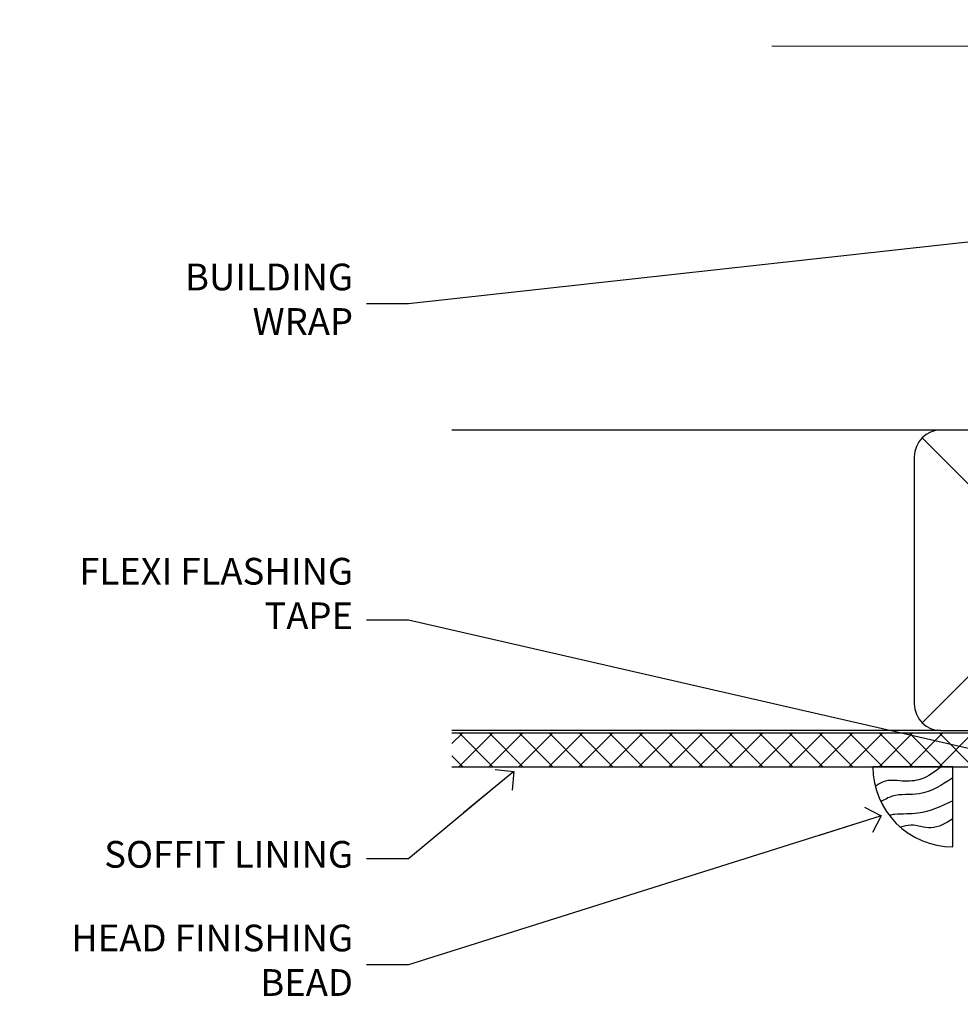
# Model space of a CAD drawing. Units: millimetres. Extents: x -33 to 8353, y -825 to 1143.
# Drawn here: x 3600 to 3741, y 995 to 1143 of the extents above; entities that cross this region are included whole.
import ezdxf
from ezdxf import colors
from ezdxf.entities.mleader import LeaderData, LeaderLine
from ezdxf.math import Vec2, Vec3

# ---------------------------------------------------------------- set-up
doc = ezdxf.new("R2010")
doc.units = ezdxf.units.MM
doc.linetypes.add('CENTER', pattern=[2, 1.25, -0.25, 0.25, -0.25])
doc.linetypes.add('Dashed', pattern=[564.4444465637206, 282.2222232818604, -282.2222232818602])
doc.layers.add('Aluminium Systems Ltd Joinery Detail', color=7, linetype='Continuous')
doc.layers.add('Aluminium Systems Ltd Notes', color=7, linetype='Continuous')
doc.styles.get("Standard").update_dxf_attribs({"font": 'arial.ttf'})

# ---------------------------------------------------------------- blocks, each defined once
blk = doc.blocks.new('_Open90')
at = {"color": 0, "linetype": 'ByBlock', "lineweight": -2}
for p, q in [((-0.5, 0.5), (0, 0)), ((0, 0), (-2.439666651745029, 0)), ((0, 0), (-0.5, -0.5))]:
    blk.add_line(p, q, dxfattribs=at)
blk = doc.blocks.new('EIFS Recessed CC Soffit Head AL35')
h = blk.add_hatch()
h.set_pattern_fill('ANSI37', color=256)
h.set_pattern_definition([(45, (0.03626728954441205, -8.266495572621352), (-2.245064030267288, 2.245064030267288), []), (135, (0.03626728954441205, -8.266495572621352), (-2.245064030267288, -2.245064030267288), [])])
h.paths.add_polyline_path([(39.53798075615487, 2.443817961845525), (-74.46674002889722, 2.443817961845525), (-74.46674002889722, -2.556182038154475), (39.53798075615487, -2.556182038154475)])
for p, q in [((-1.287205750556495, 47.84814234616078), (-74.46674002889722, 47.84814234616078)), ((-4.115632875303163, 4.019715221414117), (38.54122137418926, 46.67656947090654)), ((38.54122137418926, 4.019715221414117), (-4.115632875303163, 46.67656947090654)), ((-1.287205750556495, 2.848142346160785), (-74.46674002889722, 2.848142346160785))]:
    blk.add_line(p, q)
blk.add_lwpolyline([(-5.287205750556495, 6.848142346160785, 0.414213562373095), (-1.287205750556495, 2.848142346160785), (35.7127942494435, 2.848142346160785, 0.414213562373095), (39.7127942494435, 6.848142346160785), (39.7127942494435, 43.84814234616078, 0.414213562373095), (35.7127942494435, 47.84814234616078), (-1.287205750556495, 47.84814234616078, 0.414213562373095), (-5.287205750556495, 43.84814234616078)], format="xyb", close=True)
blk.add_lwpolyline([(-74.46674002889722, -2.556182038154475), (39.53798075615487, -2.556182038154475), (39.53798075615487, 2.443817961845525), (-74.46674002889722, 2.443817961845525)])
blk = doc.blocks.new('Soffit Bead')
blk.add_lwpolyline([(0, -12), (0, 0), (-12, 0)])
blk.add_arc((0, 0), 12, 180, 270)
for points in [[(-1.752698155406733, 0), (-4.78175930300813, -1.867685612462083), (-7.585037737533639, -2.147847434211144), (-10.43144267686557, -2.255602179229754), (-11.62420584279062, -2.979570191222592)], [(0, -1.652435061540018), (-5.062087062184901, -4.065879061410669), (-9.094494902331007, -4.432244850941061), (-10.78713414310914, -5.257160543347709)], [(0, -5.124270169751981), (-5.234596452447477, -6.975253312190034), (-8.727912448022835, -7.14766081833659), (-9.478141574732035, -7.359676099484204), (-9.482641030421746, -7.363169878957706)], [(0, -7.807371565577341), (-3.297747559812706, -9.160306996407598), (-6.295307219849292, -8.773753832134389), (-7.847452039123027, -9.078408257708361)]]:
    blk.add_spline(points, degree=3)
blk = doc.blocks.new('90mm Framing Head CC')
at = {"layer": 'Aluminium Systems Ltd Joinery Detail'}
h = blk.add_hatch(dxfattribs=at)
h.set_pattern_fill('AR-SAND', color=0, scale=0.15)
h.set_pattern_definition([(37.50000000000001, (61.66049999999956, 88.74500000000046), (-0.2400046943976069, 7.341198559940135), [0, -5.791200000000001, 0, -6.476999999999999, 0, -6.191249999999999]), (7.499999999999991, (61.66049999999956, 88.74500000000046), (6.74284924707004, 10.75237650852531), [0, -3.124199999999989, 0, -5.219699999999978, 0, -2.000249999999989]), (327.5, (56.97419999999948, 88.74500000000046), (11.86488555362187, 0.02155777017818536), [0, -1.905, 0, -6.858, 0, -8.9535]), (317.5, (56.97419999999948, 88.74500000000046), (11.45334678708446, 3.343939848858243), [0, -0.9524999999999999, 0, -4.495799999999999, 0, -5.1435])])
h.paths.add_polyline_path([(180.6136284965058, 88.77083214757897), (171.1136391138482, 88.77083214757897), (171.1136391138488, -47.32775725855242), (180.6136284965063, -47.32775725855242)])
at = {"layer": 'Aluminium Systems Ltd Joinery Detail', "color": 0}
for p, q in [((168.8134264280377, 57.89869373908152), (168.8134264280376, 88.77083214757897)), ((79.90872482396975, 57.89869373908152), (168.8134264280374, 57.89869373908152))]:
    blk.add_line(p, q, dxfattribs=at)
at = {"layer": 'Aluminium Systems Ltd Joinery Detail', "color": 0, "linetype": 'Dashed'}
blk.add_line((79.90702482397342, 57.89869373908152), (79.9070248239733, 87.85823313036201), dxfattribs=at)
at = {"layer": 'Aluminium Systems Ltd Joinery Detail', "color": 0, "lineweight": 5}
for p, q in [((80.79699455334861, -32.57602347560749), (122.244289406273, 57.10360253296733)), ((80.79699455334861, 57.00872400970513), (122.3435558966332, -32.5760234756093)), ((124.1251953553808, -32.57602347560749), (167.9234566986624, 57.00872400970741)), ((124.156780866489, 56.83465201547335), (167.9234566986624, -32.57602347560749))]:
    blk.add_line(p, q, dxfattribs=at)
at = {"layer": 'Aluminium Systems Ltd Joinery Detail', "color": 0, "linetype": 'Continuous', "lineweight": 5, "ltscale": 0.12}
blk.add_lwpolyline([(182.9879480272294, 88.77083214757897), (90.07936763175945, 88.77083214757897), (89.17565722327396, 85.33692842854236), (87.90906395990584, 92.75495333630408), (86.87170076539456, 88.77083214757897), (12.7762905931898, 88.77083214757897)], dxfattribs=at)
at = {"layer": 'Aluminium Systems Ltd Joinery Detail', "color": 0, "lineweight": 5, "elevation": 1.000000000000014}
blk.add_lwpolyline([(171.1136391138482, 88.77083214757897), (171.1136391138488, -47.32775725855242), (180.6136284965063, -47.32775725855242), (180.6136284965058, 88.77083214757897)], dxfattribs=at)
at = {"layer": 'Aluminium Systems Ltd Joinery Detail', "color": 0, "linetype": 'Dashed', "lineweight": 5, "ltscale": 0.01, "const_width": 0.25, "elevation": 0.25}
blk.add_lwpolyline([(79.76741611105064, 88.09570524321919), (79.76838801660631, -30.42770456154437, 0.4175702237706115), (82.91930208207407, -33.61188268707599), (165.3356062361571, -33.6039375219865, 0.8591327104487766), (165.4728671864981, -33.94403179512517, 0.00905533045714731)], format="xyb", dxfattribs=at)
at = {"layer": 'Aluminium Systems Ltd Joinery Detail', "color": 0, "linetype": 'CENTER', "lineweight": 5, "ltscale": 3, "const_width": 0.5, "elevation": 0.5}
blk.add_lwpolyline([(79.36830193081079, 82.75883188046976), (79.36883064616336, -30.42744648484802, 0.4209157528546889), (82.93271877258235, -33.99656746675862), (165.7748797079018, -33.99656746675862)], format="xyb", dxfattribs=at)
at = {"layer": 'Aluminium Systems Ltd Joinery Detail', "color": 0, "lineweight": 5}
blk.add_lwpolyline([(79.90702482397336, -28.31915385572245), (79.90702482397336, 54.86014701894567, -0.4142135623730941), (82.9455715441083, 57.89869373908152), (120.1949789058728, 57.89869373908152, -0.4142135623730958), (123.2335256260087, 54.86014701894567), (123.2335256260087, -28.31915385572245), (123.2335256260082, -30.42744648484802, -0.4142135623730958), (120.1949789058728, -33.46599320498387), (82.9455715441083, -33.46599320498387, -0.4142135623730941), (79.9070248239729, -30.42744648484802)], format="xyb", close=True, dxfattribs=at)
for points in [[(168.8134264280378, -28.5274391957231), (168.8134264280377, 54.86014701894703, 0.4142135623732923), (165.774879707902, 57.89869373908152), (126.2737723461404, 57.89869373908152, 0.3681854241386793), (123.2352256260055, 54.65186167894592), (123.2352256260055, -28.5274391957231)], [(168.8134264280378, 52.7518543898201), (168.8134264280378, -30.42744648484802, -0.4142135623730958), (165.7748797079024, -33.46599320498387), (126.2737723461409, -33.46599320498387, -0.4142135623730941), (123.2352256260055, -30.42744648484802), (123.2352256260055, 52.75185438982101)]]:
    blk.add_lwpolyline(points, format="xyb", dxfattribs=at)
blk = doc.blocks.new('EIFS Recessed CC Soffit Head Text AL35')
at = {"layer": 'Aluminium Systems Ltd Notes', "color": 3, "lineweight": 5, "ltscale": 0.12}
ml = blk.add_multileader_mtext('Standard', dxfattribs=at)
ml.set_content('BUILDING WRAP', color=3)
ml.set_leader_properties(color=8)
ml.set_arrow_properties(name='OPEN90')
ml.build(insert=Vec2(0, 0))
ml.multileader.update_dxf_attribs({"text_left_attachment_type": 2, "text_right_attachment_type": 2})
ctx = ml.context
ctx.base_point, ctx.plane_origin = Vec3(-116.9140467648228, 66.76723522954399), Vec3(33.31891038061167, 48.2987579986866)
ctx.left_attachment, ctx.right_attachment, ctx.text_align_type = 2, 2, 2
notes = []
notes.append((ctx, [(0, (1, 1, 0), (-80.98823447462019, 66.76723522954399), (-1, 0), 6.291433026901132, [(0, [(40.89458370215016, 80.21162235685188)], 0, [])])]))
ctx.mtext.insert, ctx.mtext.width, ctx.mtext.alignment, ctx.mtext.line_spacing_style, ctx.mtext.flow_direction = Vec3(-89.27966750152132, 72.76723522954399), 39.69616040975598, 3, 2, 5
ml = blk.add_multileader_mtext('Standard', dxfattribs=at)
ml.set_content('FLEXI FLASHING TAPE', color=3)
ml.set_leader_properties(color=8)
ml.set_arrow_properties(name='OPEN90')
ml.build(insert=Vec2(0, 0))
ml.multileader.update_dxf_attribs({"text_left_attachment_type": 2, "text_right_attachment_type": 2})
ctx = ml.context
ctx.base_point, ctx.plane_origin = Vec3(-118.4174574060234, 19.36983027179213), Vec3(-27.37123240583423, -89.9759615809171)
ctx.left_attachment, ctx.right_attachment, ctx.text_align_type = 2, 2, 2
notes.append((ctx, [(0, (1, 1, 0), (-80.98823447462019, 19.36983027179213), (-1, 0), 6.291433026901132, [(0, [(39.06836258617477, -8.129912945429169)], 0, [])])]))
ctx.mtext.insert, ctx.mtext.width, ctx.mtext.alignment, ctx.mtext.line_spacing_style, ctx.mtext.flow_direction = Vec3(-89.27966750152154, 28.70316360512606), 41.67696359775891, 3, 2, 5
ml = blk.add_multileader_mtext('Standard', dxfattribs=at)
ml.set_content('SOFFIT LINING', color=3)
ml.set_leader_properties(color=8)
ml.set_arrow_properties(name='OPEN90')
ml.build(insert=Vec2(0, 0))
ml.multileader.update_dxf_attribs({"text_left_attachment_type": 2, "text_right_attachment_type": 2})
ctx = ml.context
ctx.base_point, ctx.plane_origin = Vec3(-130.7285078835131, -16.35049684972091), Vec3(-31.54779345579709, -94.20801777703946)
ctx.left_attachment, ctx.right_attachment, ctx.text_align_type = 2, 2, 2
notes.append((ctx, [(0, (1, 1, 0), (-80.98823447462019, -16.35049684972091), (-1, 0), 6.291433026901132, [(0, [(-65.20922203606756, -3.256638896631557)], 0, [])])]))
ctx.mtext.insert, ctx.mtext.width, ctx.mtext.alignment, ctx.mtext.line_spacing_style, ctx.mtext.flow_direction = Vec3(-89.27966750152132, -13.68383018305394), 41.67696359775891, 3, 2, 5
for ctx, leaders in notes:
    for number, flags, end, landing, length, lines in leaders:
        leader = LeaderData()
        leader.index, (leader.has_last_leader_line, leader.has_dogleg_vector, leader.attachment_direction) = number, flags
        leader.last_leader_point, leader.dogleg_vector, leader.dogleg_length = Vec3(end), Vec3(landing), length
        for number, points, colour, breaks in lines:
            line = LeaderLine()
            line.index, line.vertices, line.color, line.breaks = number, Vec3.list(points), colors.encode_raw_color(colour), breaks
            leader.lines.append(line)
        ctx.leaders.append(leader)

msp = doc.modelspace()

# ---------------------------------------------------------------- block references
at = {"layer": 'Aluminium Systems Ltd Joinery Detail', "color": 0, "linetype": 'Dashed'}
msp.add_blockref('90mm Framing Head CC', (3699.999999999997, 1049.999977675355), dxfattribs=at)
at = {"layer": 'Aluminium Systems Ltd Joinery Detail'}
msp.add_blockref('EIFS Recessed CC Soffit Head AL35', (3739.359529226196, 1033.464365258233), dxfattribs=at)
at = {"layer": 'Aluminium Systems Ltd Joinery Detail', "color": 0}
msp.add_blockref('Soffit Bead', (3739.861597324218, 1030.908183220079), dxfattribs=at)
at = {"layer": 'Aluminium Systems Ltd Notes'}
msp.add_blockref('EIFS Recessed CC Soffit Head Text AL35', (3739.359529226196, 1033.464365258233), dxfattribs=at)

# ---------------------------------------------------------------- leaders
at = {"layer": 'Aluminium Systems Ltd Notes', "color": 3, "lineweight": 5, "ltscale": 0.12}
ml = msp.add_multileader_mtext('Standard', dxfattribs=at)
ml.set_content('HEAD FINISHING BEAD', color=3)
ml.set_leader_properties(color=8)
ml.set_arrow_properties(name='OPEN90')
ml.build(insert=Vec2(0, 0))
ml.multileader.update_dxf_attribs({"text_left_attachment_type": 2, "text_right_attachment_type": 2})
ctx = ml.context
ctx.base_point, ctx.plane_origin = Vec3(3603.547801697389, 1001.255815558459), Vec3(3707.8117357704, 923.3982946311389)
ctx.left_attachment, ctx.right_attachment, ctx.text_align_type = 2, 2, 2
notes = []
notes.append((ctx, [(0, (1, 1, 0), (3658.371294751576, 1001.255815558459), (-1, 0), 6.291433026901132, [(0, [(3729.132291263227, 1023.548510509309)], 0, [])])]))
ctx.mtext.insert, ctx.mtext.width, ctx.mtext.alignment, ctx.mtext.line_spacing_style, ctx.mtext.flow_direction = Vec3(3650.079861724675, 1007.255815558459), 49.87981264959149, 3, 2, 5
for ctx, leaders in notes:
    for number, flags, end, landing, length, lines in leaders:
        leader = LeaderData()
        leader.index, (leader.has_last_leader_line, leader.has_dogleg_vector, leader.attachment_direction) = number, flags
        leader.last_leader_point, leader.dogleg_vector, leader.dogleg_length = Vec3(end), Vec3(landing), length
        for number, points, colour, breaks in lines:
            line = LeaderLine()
            line.index, line.vertices, line.color, line.breaks = number, Vec3.list(points), colors.encode_raw_color(colour), breaks
            leader.lines.append(line)
        ctx.leaders.append(leader)

doc.saveas('drawing.dxf')
